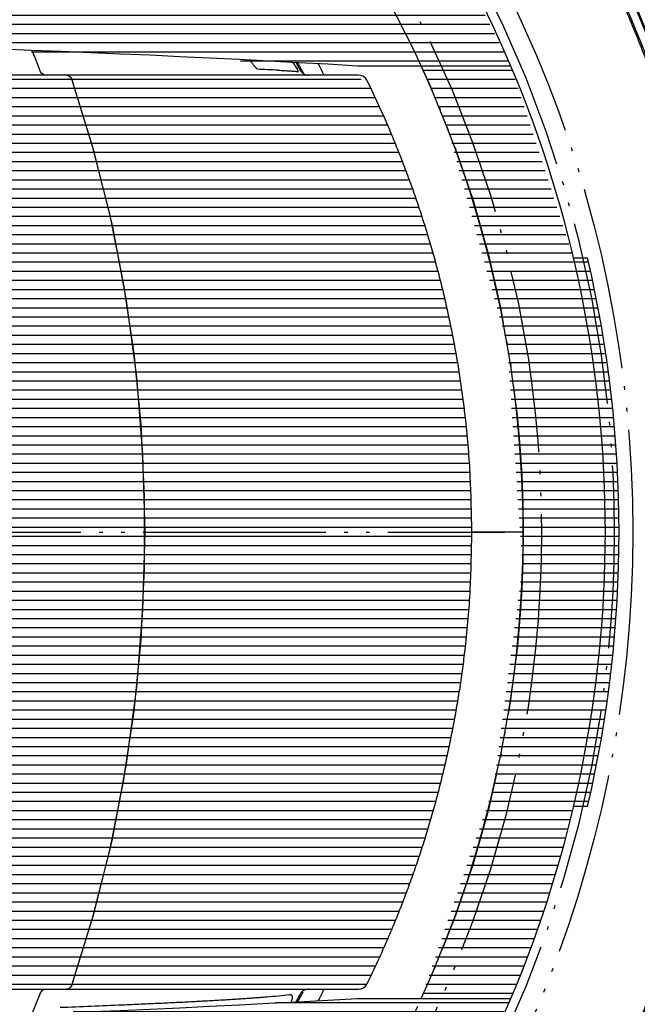
# Model space of a CAD drawing. Units: inches. Extents: x -410 to 57, y -193 to 173.
# Drawn here: x -189 to -172, y -165 to -138 of the extents above; entities that cross this region are included whole.
import ezdxf

# ---------------------------------------------------------------- set-up
doc = ezdxf.new("R2010")
doc.units = ezdxf.units.IN
doc.linetypes.add('DOTTED', pattern=[1, 0, -1])
doc.linetypes.add('PHANTOM', pattern=[13, 10, -1, 0, -1, 0, -1])
doc.layers.add('1', color=7, linetype='Continuous')
doc.layers.add('DEFAULT_1', color=7, linetype='Continuous')
pattern_1 = [(0, (0, 0), (0, 0.5), [])]

# ---------------------------------------------------------------- blocks, each defined once
blk = doc.blocks.new('aa__4', base_point=(-9853.2968, -3489.3691))
at = {"layer": '1', "linetype": 'DOTTED'}
h = blk.add_hatch(dxfattribs=at)
h.set_pattern_fill('_USER', color=6, scale=0.5, pattern_type=0)
h.set_pattern_definition(pattern_1)
h.paths.add_polyline_path([(-1087.5192, -280.1006), (-1095.9117, -280.1006), (-1121.2597, -278.9935), (-1132.4232, -279.1552), (-1149.459, -278.602), (-1157.4351, -278.6537), (-1173.9036, -279.6006), (-1192.4095, -279.7072), (-1199.7915, -280.1006), (-1208.184, -280.1006), (-1201.9153, -268.6227), (-1193.4913, -258.619), (-1183.2477, -250.4883), (-1171.593, -244.5547), (-1158.9918, -241.0549), (-1145.9465, -240.1283), (-1132.9772, -241.8119), (-1120.6008, -246.0385), (-1109.3108, -252.6397), (-1099.5574, -261.3522), (-1091.7293, -271.8288)])
h = blk.add_hatch(dxfattribs=at)
h.set_pattern_fill('_USER', color=6, scale=0.5, pattern_type=0)
h.set_pattern_definition(pattern_1)
h.paths.add_polyline_path([(-1092.4373, -280.1006), (-1087.5192, -280.1006), (-1084.0923, -290.6006), (-1083.3221, -290.6006), (-1082.8682, -292.7079), (-1081.9775, -298.5536), (-1081.7864, -300.6558), (-1081.6437, -303.2384), (-1081.604, -306.1659), (-1081.6615, -308.417), (-1081.8145, -310.9074), (-1082.1051, -313.7527), (-1082.6602, -317.3967), (-1083.3221, -320.6006), (-1084.0923, -320.6006), (-1084.2663, -321.3217), (-1084.597, -322.6036), (-1084.9075, -323.7193), (-1085.2198, -324.7711), (-1085.6372, -326.0853), (-1086.5686, -328.723), (-1086.8432, -329.438), (-1087.5192, -331.1006), (-1092.4373, -331.1006), (-1088.4758, -319.5832), (-1086.8814, -307.5083), (-1087.7178, -295.3573), (-1090.9515, -283.6148)])
h = blk.add_hatch(dxfattribs=at)
h.set_pattern_fill('_USER', color=6, scale=0.5, pattern_type=0)
h.set_pattern_definition(pattern_1)
h.paths.add_polyline_path([(-1095.408, -280.8806), (-1095.408, -280.8806), (-1096.8507, -280.6006), (-1115.9848, -280.6006), (-1198.7633, -280.6006), (-1199.2138, -280.8838), (-1199.5486, -281.5918), (-1201.2851, -285.7547), (-1201.5739, -286.5504), (-1202.3164, -288.7903), (-1203.1535, -291.7911), (-1203.7868, -294.6344), (-1204.4188, -298.5898), (-1204.7879, -302.907), (-1204.7113, -309.5974), (-1204.5051, -311.8761), (-1204.1444, -314.5514), (-1203.794, -316.5296), (-1203.1045, -319.605), (-1202.453, -321.9618), (-1201.8478, -323.8603), (-1201.1271, -325.8668), (-1199.8592, -328.9289), (-1199.2138, -330.3174), (-1198.7633, -330.6006), (-1192.1698, -330.6006), (-1095.857, -330.6006), (-1095.7577, -330.5906), (-1095.6623, -330.5611), (-1095.5747, -330.5133), (-1095.4984, -330.4489), (-1095.4363, -330.3707), (-1095.408, -330.3206), (-1095.046, -329.5675), (-1093.4963, -325.9606), (-1092.7857, -324.0289), (-1091.972, -321.4931), (-1091.3393, -319.1649), (-1090.8336, -316.9405), (-1090.386, -314.4964), (-1090.0708, -312.2386), (-1089.8125, -309.4957), (-1089.6815, -306.2876), (-1089.6773, -305.6006), (-1089.6947, -304.5786), (-1089.7199, -303.5569), (-1089.7609, -302.5359), (-1089.8238, -301.5163), (-1089.9081, -300.4981), (-1090.0115, -299.4816), (-1090.1331, -298.4609), (-1090.2727, -297.4427), (-1090.4312, -296.4272), (-1090.6083, -295.4149), (-1090.8048, -294.4015), (-1091.0199, -293.3918), (-1091.2534, -292.3863), (-1091.5055, -291.3853), (-1091.7769, -290.3851), (-1092.0667, -289.3902), (-1092.3749, -288.4007), (-1092.7013, -287.4171), (-1093.0468, -286.4366), (-1093.4105, -285.4627), (-1093.7923, -284.4957), (-1094.1915, -283.5358), (-1094.4823, -282.8658), (-1094.7826, -282.2001), (-1095.0926, -281.5391)])
h.paths.add_polyline_path([(-1190.4447, -287.9062), (-1190.8334, -288.1352), (-1191.2164, -288.3731), (-1191.5889, -288.6269), (-1191.9512, -288.8954), (-1192.2213, -289.1083), (-1192.4858, -289.3279), (-1192.7446, -289.5542), (-1192.9977, -289.7868), (-1193.2542, -290.0345), (-1193.5046, -290.2884), (-1193.7487, -290.5482), (-1193.9868, -290.8136), (-1194.2277, -291.0951), (-1194.4621, -291.3822), (-1194.69, -291.6744), (-1194.9113, -291.9717), (-1195.1347, -292.2858), (-1195.3511, -292.6047), (-1195.5606, -292.9281), (-1195.7634, -293.2559), (-1195.9669, -293.6008), (-1196.1631, -293.9498), (-1196.3523, -294.3028), (-1196.5343, -294.6595), (-1196.7152, -295.032), (-1196.8887, -295.4081), (-1197.0548, -295.7875), (-1197.2137, -296.17), (-1197.3691, -296.5653), (-1197.517, -296.9635), (-1197.6575, -297.3644), (-1197.7907, -297.7677), (-1197.9188, -298.1812), (-1198.0394, -298.5968), (-1198.1525, -299.0146), (-1198.2582, -299.4343), (-1198.358, -299.8621), (-1198.4503, -300.2915), (-1198.5351, -300.7225), (-1198.6125, -301.1549), (-1198.6833, -301.5935), (-1198.7465, -302.0333), (-1198.8023, -302.474), (-1198.8506, -302.9156), (-1198.8918, -303.3615), (-1198.9255, -303.808), (-1198.9517, -304.255), (-1198.9704, -304.7024), (-1198.9817, -305.1513), (-1198.9854, -305.6004), (-1198.9817, -306.0494), (-1198.9704, -306.4984), (-1198.9517, -306.9457), (-1198.9255, -307.3927), (-1198.8919, -307.8392), (-1198.8507, -308.285), (-1198.8024, -308.7266), (-1198.7466, -309.1673), (-1198.6834, -309.6071), (-1198.6126, -310.0456), (-1198.5352, -310.478), (-1198.4504, -310.909), (-1198.3582, -311.3385), (-1198.2584, -311.7663), (-1198.1526, -312.186), (-1198.0395, -312.6038), (-1197.9189, -313.0195), (-1197.7908, -313.4329), (-1197.6577, -313.8363), (-1197.5172, -314.2373), (-1197.3693, -314.6355), (-1197.2138, -315.0309), (-1197.0549, -315.4134), (-1196.8888, -315.7929), (-1196.7153, -316.169), (-1196.5343, -316.5416), (-1196.3523, -316.8984), (-1196.1631, -317.2514), (-1195.9668, -317.6004), (-1195.7633, -317.9454), (-1195.5606, -318.2732), (-1195.351, -318.5966), (-1195.1346, -318.9155), (-1194.9112, -319.2296), (-1194.6899, -319.5269), (-1194.462, -319.8191), (-1194.2276, -320.1062), (-1193.9867, -320.3877), (-1193.7486, -320.6531), (-1193.5044, -320.9129), (-1193.2541, -321.1668), (-1192.9976, -321.4145), (-1192.7445, -321.6471), (-1192.4857, -321.8733), (-1192.2213, -322.093), (-1191.9512, -322.3057), (-1191.6848, -322.5044), (-1191.4132, -322.696), (-1191.1366, -322.8803), (-1190.855, -323.0569), (-1190.5775, -323.2203), (-1190.2956, -323.376), (-1190.0094, -323.5236), (-1189.719, -323.6628), (-1189.4324, -323.7901), (-1189.1423, -323.909), (-1188.8487, -324.0191), (-1188.5519, -324.1203), (-1188.2579, -324.2108), (-1187.9612, -324.2922), (-1187.6621, -324.3642), (-1187.3609, -324.4272), (-1187.0621, -324.4806), (-1186.7618, -324.5242), (-1186.4603, -324.5569), (-1186.1575, -324.5783), (-1185.8541, -324.5915), (-1185.5504, -324.6006), (-1183.5145, -324.3775), (-1181.1457, -323.5335), (-1179.6233, -322.62), (-1178.6576, -321.8653), (-1177.9179, -321.1814), (-1176.7104, -319.8284), (-1175.8826, -318.6923), (-1174.7788, -316.8122), (-1173.9963, -315.105), (-1173.3402, -313.2677), (-1172.8646, -311.5019), (-1172.3797, -308.6768), (-1172.2407, -307.0208), (-1172.2032, -305.6006), (-1172.2203, -304.6403), (-1172.5727, -301.1656), (-1173.0869, -298.8083), (-1173.4768, -297.5079), (-1173.9969, -296.0946), (-1174.7656, -294.4148), (-1175.6391, -292.8831), (-1176.763, -291.3068), (-1177.9806, -289.9579), (-1178.98, -289.0671), (-1180.31, -288.1297), (-1182.4388, -287.1255), (-1183.8235, -286.7607), (-1184.909, -286.6412), (-1186.0719, -286.615), (-1187.905, -286.9539), (-1189.6566, -287.5097)], flags=16)
h = blk.add_hatch(dxfattribs=at)
h.set_pattern_fill('_USER', color=6, scale=0.5, pattern_type=0)
h.set_pattern_definition(pattern_1)
h.paths.add_polyline_path([(-1147.8516, -371.1006), (-1134.8388, -369.7949), (-1122.3447, -365.9301), (-1110.8675, -359.6601), (-1100.8648, -351.2349), (-1092.7353, -340.9904), (-1087.5192, -331.1006), (-1095.9117, -331.1006), (-1097.3611, -331.1832), (-1117.1301, -332.0761), (-1144.1288, -332.5929), (-1151.073, -332.5948), (-1164.5667, -332.4454), (-1184.9975, -331.8337), (-1195.7029, -331.3373), (-1208.184, -331.1006), (-1201.9153, -342.5785), (-1193.4913, -352.5822), (-1183.2477, -360.7129), (-1171.593, -366.6464), (-1158.9918, -370.1463)])
at = {"color": 2, "linetype": 'Continuous'}
for p, q in [((-1113.6779, -279.3459), (-1113.7147, -279.251)), ((-1113.4916, -279.8368), (-1113.6779, -279.3459)), ((-1113.3088, -280.3303), (-1113.4916, -279.8368)), ((-1113.2661, -280.421), (-1113.3088, -280.3303)), ((-1113.2104, -280.4968), (-1113.2661, -280.421)), ((-1113.1445, -280.5535), (-1113.2104, -280.4968)), ((-1113.0713, -280.5887), (-1113.1445, -280.5535)), ((-1112.9948, -280.6006), (-1113.0713, -280.5887)), ((-1110.3294, -284.7881), (-1111.533, -280.8838)), ((-1110.4148, -284.4826), (-1111.533, -280.8838)), ((-1109.4742, -288.1835), (-1110.4148, -284.4826)), ((-1109.335, -288.8093), (-1110.3294, -284.7881)), ((-1108.7164, -291.9671), (-1109.4742, -288.1835)), ((-1108.5558, -292.9244), (-1109.335, -288.8093)), ((-1084.0923, -290.6006), (-1083.3221, -290.6006)), ((-1108.1448, -295.8157), (-1108.7164, -291.9671)), ((-1107.9962, -297.1102), (-1108.5558, -292.9244)), ((-1107.7623, -299.7109), (-1108.1448, -295.8157)), ((-1107.6591, -301.3435), (-1107.9962, -297.1102)), ((-1107.5705, -303.6342), (-1107.7623, -299.7109)), ((-1107.5465, -305.6006), (-1107.6591, -301.3435)), ((-1107.5705, -307.567), (-1107.5705, -303.6342)), ((-1107.6591, -309.8577), (-1107.5465, -305.6006)), ((-1107.7623, -311.4903), (-1107.5705, -307.567)), ((-1107.9962, -314.0909), (-1107.6591, -309.8577)), ((-1108.1448, -315.3855), (-1107.7623, -311.4903)), ((-1108.5558, -318.2768), (-1107.9962, -314.0909)), ((-1108.7164, -319.234), (-1108.1448, -315.3855)), ((-1109.335, -322.3918), (-1108.5558, -318.2768)), ((-1109.4742, -323.0177), (-1108.7164, -319.234)), ((-1083.3221, -320.6006), (-1084.0923, -320.6006)), ((-1110.3294, -326.4131), (-1109.335, -322.3918)), ((-1110.4148, -326.7185), (-1109.4742, -323.0177)), ((-1111.533, -330.3174), (-1110.3294, -326.4131)), ((-1111.533, -330.3174), (-1110.4148, -326.7185)), ((-1113.1446, -330.6477), (-1113.2104, -330.7044)), ((-1113.0713, -330.6125), (-1113.1446, -330.6477)), ((-1112.9948, -330.6006), (-1113.0713, -330.6125)), ((-1111.7731, -330.5881), (-1111.8516, -330.6006)), ((-1111.6981, -330.551), (-1111.7731, -330.5881)), ((-1111.6311, -330.4915), (-1111.6981, -330.551)), ((-1111.5751, -330.4121), (-1111.6311, -330.4915)), ((-1111.533, -330.3174), (-1111.5751, -330.4121)), ((-1113.3088, -330.8709), (-1113.7344, -331.951)), ((-1113.2661, -330.7801), (-1113.3088, -330.8709)), ((-1113.2104, -330.7044), (-1113.2661, -330.7801)), ((-1099.633, -330.8909), (-1099.6129, -330.8892))]:
    blk.add_line(p, q, dxfattribs=at)
at = {"color": 7, "linetype": 'Continuous'}
for p, q in [((-1087.5192, -280.1006), (-1095.9117, -280.1006)), ((-1095.8563, -280.6006), (-1198.7633, -280.6006)), ((-1111.8516, -280.6006), (-1111.773, -280.6131)), ((-1111.773, -280.6131), (-1111.6981, -280.6501)), ((-1111.6981, -280.6501), (-1111.6312, -280.7097)), ((-1111.6312, -280.7097), (-1111.575, -280.7891)), ((-1111.575, -280.7891), (-1111.533, -280.8838)), ((-1086.8516, -305.6006), (-1089.6773, -305.6006)), ((-1198.7633, -330.6006), (-1095.8563, -330.6006)), ((-1095.9117, -331.1006), (-1087.5192, -331.1006))]:
    blk.add_line(p, q, dxfattribs=at)
at = {"color": 2, "linetype": 'Continuous'}
blk.add_circle((-1147.8516, -305.6006), 77.25, dxfattribs=at)
at = {"color": 7, "linetype": 'Continuous'}
for radius in [76.75, 76.3, 73.05, 72.55]:
    blk.add_circle((-1147.8516, -305.6006), radius, dxfattribs=at)
at = {"color": 9, "linetype": 'Continuous'}
for radius in [76.013, 75.5564, 73.4177]:
    blk.add_circle((-1147.8516, -305.6006), radius, dxfattribs=at)
at = {"color": 2, "linetype": 'Continuous'}
for radius, start, end in [(74, 0.193567, 89.806433), (66.25, -13.086105, 13.086105), (74, -89.806433, -0.193567), (56, -27.23681, -26.53088)]:
    blk.add_arc((-1147.8516, -305.6006), radius, start, end, dxfattribs=at)
at = {"color": 7, "linetype": 'Continuous'}
for centre, radius, start, end in [((-1147.8516, -305.6006), 65.5, 22.911758, 157.088242), ((-1147.8516, -1178.6006), 900, 86.691567, 93.308433), ((-1147.8516, -305.6006), 56, 26.53088, 27.23679), ((-1147.8516, -305.6006), 61, -24.710451, 24.710451), ((-1147.8516, -305.6006), 65.5, -22.911758, 22.911758), ((-1095.857, -281.1006), 0.5, 26.10429, 90), ((-1095.857, -330.1006), 0.5, -90, -26.10429), ((-1147.8516, 567.3994), 900, -93.308433, -86.691567), ((-1147.8516, -305.6006), 65.5, -90, -22.911758)]:
    blk.add_arc(centre, radius, start, end, dxfattribs=at)
for points, knots in [([(-1172.6457, -373.7218), (-1172.537, -373.7612), (-1172.3195, -373.84), (-1172.0651, -373.9305), (-1171.8829, -373.9947), (-1171.7732, -374.0331), (-1171.6634, -374.0714), (-1171.5535, -374.1095), (-1171.4436, -374.1474), (-1171.3336, -374.1852), (-1171.2236, -374.2228), (-1171.1135, -374.2602), (-1171.0033, -374.2974), (-1170.8931, -374.3345), (-1170.7828, -374.3713), (-1170.6725, -374.408), (-1170.5623, -374.4445), (-1170.4521, -374.4807), (-1170.3419, -374.5168), (-1170.2314, -374.5527), (-1170.1208, -374.5885), (-1170.01, -374.6242), (-1169.8991, -374.6597), (-1169.7871, -374.6954), (-1169.6739, -374.7312), (-1169.5595, -374.7672), (-1169.4451, -374.803), (-1169.3283, -374.8394), (-1169.2089, -374.8763), (-1169.0871, -374.9137), (-1168.9652, -374.9509), (-1168.8395, -374.9891), (-1168.7099, -375.0281), (-1168.5765, -375.0681), (-1168.443, -375.1078), (-1168.3043, -375.1487), (-1168.1604, -375.1909), (-1168.0112, -375.2343), (-1167.8619, -375.2773), (-1167.7061, -375.3219), (-1167.544, -375.3678), (-1167.3755, -375.4152), (-1167.2068, -375.4621), (-1167.0311, -375.5106), (-1166.8482, -375.5605), (-1166.6582, -375.6118), (-1166.468, -375.6626), (-1166.2703, -375.7149), (-1166.065, -375.7685), (-1165.8521, -375.8234), (-1165.639, -375.8777), (-1165.4177, -375.9334), (-1165.1884, -375.9903), (-1164.9508, -376.0483), (-1164.7131, -376.1056), (-1164.4664, -376.1642), (-1164.2108, -376.2239), (-1163.9462, -376.2847), (-1163.6814, -376.3444), (-1163.4066, -376.4054), (-1163.1218, -376.4674), (-1162.827, -376.5303), (-1162.532, -376.5919), (-1162.2257, -376.6546), (-1161.9083, -376.7181), (-1161.5797, -376.7822), (-1161.2507, -376.8449), (-1160.9079, -376.9085), (-1160.5511, -376.973), (-1160.1803, -377.038), (-1159.8092, -377.101), (-1159.4195, -377.1652), (-1159.0111, -377.23), (-1158.5839, -377.2953), (-1158.1564, -377.358), (-1157.7086, -377.4209), (-1157.2405, -377.4837), (-1156.752, -377.5458), (-1156.263, -377.6046), (-1155.7617, -377.6614), (-1155.2481, -377.716), (-1154.7221, -377.768), (-1154.1957, -377.8162), (-1153.6679, -377.8606), (-1153.1387, -377.9013), (-1152.6081, -377.9381), (-1152.0773, -377.9711), (-1151.5484, -378), (-1151.0216, -378.025), (-1150.4969, -378.046), (-1149.972, -378.0633), (-1149.4463, -378.0768), (-1148.9198, -378.0865), (-1148.3925, -378.0923), (-1147.8652, -378.0943), (-1147.3311, -378.0925), (-1146.7904, -378.0866), (-1146.243, -378.0765), (-1145.6958, -378.0623), (-1145.1347, -378.0435), (-1144.5599, -378.0197), (-1143.9715, -377.9906), (-1143.3833, -377.9566), (-1142.7749, -377.9166), (-1142.1464, -377.8698), (-1141.498, -377.8157), (-1140.85, -377.7558), (-1140.1785, -377.6876), (-1139.4836, -377.6103), (-1138.7654, -377.5232), (-1138.0482, -377.429), (-1137.307, -377.324), (-1136.5422, -377.2076), (-1135.7539, -377.0786), (-1134.9671, -376.941), (-1134.1557, -376.7898), (-1133.32, -376.6241), (-1132.4604, -376.4428), (-1131.603, -376.2511), (-1130.7188, -376.0421), (-1129.8081, -375.8145), (-1128.8715, -375.5671), (-1127.9382, -375.3073), (-1126.9751, -375.0251), (-1125.9828, -374.7192), (-1124.9619, -374.3879), (-1123.9461, -374.0415), (-1122.8979, -373.6666), (-1121.8183, -373.2614), (-1120.7083, -372.8238), (-1119.6057, -372.368), (-1118.4687, -371.876), (-1117.2988, -371.3453), (-1116.0974, -370.7735), (-1114.9067, -370.1798), (-1113.6799, -369.5396), (-1112.419, -368.8503), (-1111.1264, -368.1086), (-1109.8493, -367.3405), (-1108.5354, -366.513), (-1107.1878, -365.6226), (-1105.8098, -364.6656), (-1104.4542, -363.6768), (-1103.0634, -362.6122), (-1101.6419, -361.4675), (-1100.1946, -360.2382), (-1098.78, -358.9712), (-1097.3346, -357.6068), (-1095.8651, -356.1398), (-1094.3791, -354.5649), (-1092.9408, -352.9462), (-1091.4994, -351.223), (-1090.0629, -349.3914), (-1088.6401, -347.4477), (-1087.2827, -345.4576), (-1085.9735, -343.3938), (-1084.717, -341.2567), (-1083.5186, -339.0466), (-1082.3979, -336.7961), (-1081.3548, -334.5056), (-1080.3905, -332.1778), (-1079.5067, -329.8153), (-1078.706, -327.4234), (-1077.9902, -325.0096), (-1077.3595, -322.577), (-1076.8144, -320.1286), (-1076.3545, -317.6628), (-1075.9863, -315.223), (-1075.7051, -312.8128), (-1075.5068, -310.4356), (-1075.387, -308.0533), (-1075.3471, -305.753), (-1075.3775, -303.5371), (-1075.4694, -301.4077), (-1075.6239, -299.2821), (-1075.832, -297.2489), (-1076.0847, -295.3086), (-1076.3739, -293.4618), (-1076.7106, -291.6231), (-1077.0798, -289.8643), (-1077.4751, -288.1851), (-1077.8904, -286.5851), (-1078.3421, -284.995), (-1078.8119, -283.4742), (-1079.295, -282.0219), (-1079.7869, -280.6374), (-1080.3067, -279.2632), (-1080.8349, -277.9483), (-1081.3677, -276.6918), (-1081.902, -275.4929), (-1082.4579, -274.3039), (-1083.0154, -273.1656), (-1083.5719, -272.0771), (-1084.1248, -271.0375), (-1084.6945, -270.0071), (-1085.2614, -269.0202), (-1085.8233, -268.0758), (-1086.3784, -267.1731), (-1086.9466, -266.2787), (-1087.5091, -265.4214), (-1088.0643, -264.6002), (-1088.6107, -263.8146), (-1089.1674, -263.0363), (-1089.7168, -262.2892), (-1090.2578, -261.5728), (-1090.7891, -260.8863), (-1091.3286, -260.2062), (-1091.8597, -259.553), (-1092.3813, -258.9262), (-1092.8926, -258.3251), (-1093.4105, -257.7297), (-1093.9182, -257.1586), (-1094.4151, -256.6112), (-1094.9005, -256.087), (-1095.391, -255.5676), (-1095.8701, -255.0701), (-1096.3373, -254.5941), (-1096.792, -254.1389), (-1097.2507, -253.6878), (-1097.6992, -253.2545), (-1098.137, -252.8386), (-1098.5638, -252.4397), (-1098.9938, -252.0443), (-1099.417, -251.6613), (-1099.8331, -251.2906), (-1100.2419, -250.9319), (-1100.6533, -250.5763), (-1101.0622, -250.2282), (-1101.4685, -249.8875), (-1101.8719, -249.5541), (-1102.2777, -249.2236), (-1102.6848, -248.897), (-1103.093, -248.5742), (-1103.5024, -248.2553), (-1103.914, -247.9392), (-1104.3289, -247.6255), (-1104.7469, -247.314), (-1105.1682, -247.0048), (-1105.5916, -246.6987), (-1106.0156, -246.3968), (-1106.4399, -246.0993), (-1106.8645, -245.8059), (-1107.2913, -245.5156), (-1107.71, -245.2352), (-1108.1205, -244.9643), (-1108.5225, -244.7027), (-1108.9262, -244.4439), (-1109.3157, -244.1978), (-1109.6905, -243.9642), (-1110.0506, -243.7428), (-1110.4119, -243.5234), (-1110.7597, -243.315), (-1111.0938, -243.1173), (-1111.4139, -242.9301), (-1111.7351, -242.7445), (-1112.0457, -242.567), (-1112.3457, -242.3976), (-1112.635, -242.2359), (-1112.9251, -242.0756), (-1113.2064, -241.9218), (-1113.4788, -241.7743), (-1113.7424, -241.6331), (-1114.0066, -241.4929), (-1114.2628, -241.3583), (-1114.5109, -241.2293), (-1114.7508, -241.1055), (-1114.9913, -240.9827), (-1115.2243, -240.8647), (-1115.45, -240.7515), (-1115.6683, -240.6429), (-1115.8869, -240.535), (-1116.0986, -240.4315), (-1116.3035, -240.3321), (-1116.5014, -240.2367), (-1116.6996, -240.142), (-1116.8913, -240.0512), (-1117.0763, -239.9641), (-1117.2548, -239.8808), (-1117.4334, -239.7979), (-1117.6057, -239.7185), (-1117.7717, -239.6426), (-1117.9313, -239.57), (-1118.091, -239.4979), (-1118.2449, -239.4288), (-1118.393, -239.3628), (-1118.5351, -239.2997), (-1118.6774, -239.237), (-1118.8149, -239.1767), (-1118.9475, -239.1189), (-1119.0753, -239.0635), (-1119.2032, -239.0083), (-1119.3276, -238.955), (-1119.4484, -238.9034), (-1119.5657, -238.8536), (-1119.6831, -238.804), (-1119.7982, -238.7555), (-1119.911, -238.7083), (-1120.0216, -238.6622), (-1120.1323, -238.6163), (-1120.242, -238.571), (-1120.3507, -238.5263), (-1120.4584, -238.4823), (-1120.5662, -238.4384), (-1120.6739, -238.3947), (-1120.7816, -238.3513), (-1120.8892, -238.3081), (-1120.9969, -238.265), (-1121.1048, -238.2221), (-1121.2128, -238.1793), (-1121.321, -238.1366), (-1121.4293, -238.0942), (-1121.5377, -238.0518), (-1121.6461, -238.0097), (-1121.7545, -237.9678), (-1121.863, -237.926), (-1121.9716, -237.8844), (-1122.0803, -237.843), (-1122.189, -237.8017), (-1122.2978, -237.7607), (-1122.4786, -237.6927), (-1122.7317, -237.5985), (-1122.9489, -237.5191), (-1123.0575, -237.4793)], [0, 0, 0, 0, 0.3469396, 0.6938791, 0.8101579, 0.9264367, 1.0427154, 1.1589941, 1.275253, 1.391512, 1.507771, 1.6240299, 1.7403527, 1.8566754, 1.9729981, 2.0893208, 2.2053033, 2.3212857, 2.4372681, 2.5532506, 2.6696702, 2.7860898, 2.9025094, 3.018929, 3.1388059, 3.2586828, 3.3785597, 3.4984366, 3.6258807, 3.7533248, 3.880769, 4.0082132, 4.1474739, 4.2867347, 4.4259955, 4.5652563, 4.7206389, 4.8760216, 5.0314043, 5.1867871, 5.3618552, 5.5369233, 5.7119917, 5.8870601, 6.0838839, 6.2807077, 6.4775318, 6.674356, 6.8942523, 7.1141486, 7.3340453, 7.553942, 7.798472, 8.0430021, 8.2875327, 8.5320633, 8.8035665, 9.0750698, 9.3465738, 9.6180778, 9.919492, 10.2209063, 10.5223216, 10.823737, 11.1585856, 11.4934343, 11.8282844, 12.1631345, 12.5395622, 12.91599, 13.2924202, 13.6688505, 14.1009199, 14.5329894, 14.9650633, 15.3971373, 15.8895999, 16.3820627, 16.8745307, 17.3669987, 17.8955608, 18.4241231, 18.9526868, 19.4812506, 20.0131108, 20.544971, 21.0768303, 21.6086896, 22.1338457, 22.6590016, 23.1841571, 23.7093126, 24.2366377, 24.7639628, 25.2912888, 25.8186149, 26.3660647, 26.9135146, 27.4609678, 28.0084212, 28.5975871, 29.1867531, 29.7759257, 30.3650988, 31.0158133, 31.6665282, 32.317254, 32.9679804, 33.6913851, 34.4147904, 35.13821, 35.8616303, 36.660376, 37.4591223, 38.2578863, 39.0566511, 39.9351442, 40.8136382, 41.6921557, 42.5706745, 43.539383, 44.5080926, 45.4768354, 46.44558, 47.5187922, 48.5920061, 49.665267, 50.7385306, 51.9315408, 53.1245531, 54.3176316, 55.5107138, 56.8410934, 58.1714759, 59.5019536, 60.8324368, 62.3225401, 63.8126476, 65.3028945, 66.7931497, 68.4706596, 70.1481754, 71.8258994, 73.5036362, 75.402194, 77.3007601, 79.1996413, 81.0985425, 83.2632703, 85.4280123, 87.593259, 89.7585299, 92.1667492, 94.5749849, 96.9836328, 99.3922973, 101.9058679, 104.4194397, 106.9330454, 109.4466624, 111.9685184, 114.4903626, 117.0122072, 119.5340629, 122.0419442, 124.5498141, 127.0576238, 129.56543, 131.9506487, 134.3358499, 136.7205962, 139.1053254, 141.2365769, 143.3678041, 145.4985475, 147.6292775, 149.498526, 151.3677553, 153.2366871, 155.1056109, 156.7585998, 158.4115766, 160.0643552, 161.7171282, 163.186369, 164.6556019, 166.1247021, 167.5937983, 168.906329, 170.2188545, 171.5312889, 172.8437205, 174.0211477, 175.1985714, 176.3759318, 177.55329, 178.6129335, 179.6725747, 180.7321707, 181.7917652, 182.7487039, 183.7056408, 184.662546, 185.6194501, 186.4875607, 187.3556701, 188.2237569, 189.0918428, 189.8809647, 190.6700858, 191.4591897, 192.2482929, 192.9626657, 193.6770378, 194.3913962, 195.105754, 195.7491003, 196.3924461, 197.0357817, 197.6791168, 198.2632756, 198.8474339, 199.431586, 200.0157379, 200.5595837, 201.1034294, 201.6472717, 202.1911141, 202.7144677, 203.2378212, 203.7611737, 204.2845262, 204.803493, 205.3224598, 205.8414268, 206.3603939, 206.8829112, 207.4054285, 207.9279463, 208.4504641, 208.9665904, 209.4827167, 209.9988412, 210.5149656, 210.9945747, 211.4741838, 211.9537882, 212.4333923, 212.8561036, 213.2788146, 213.7015219, 214.124229, 214.4951401, 214.866051, 215.2369598, 215.6078684, 215.9392642, 216.2706598, 216.6020542, 216.9334484, 217.2324937, 217.5315388, 217.830583, 218.1296272, 218.3996202, 218.6696131, 218.9396053, 219.2095974, 219.4533503, 219.697103, 219.9408553, 220.1846075, 220.4042879, 220.6239683, 220.8436483, 221.0633282, 221.2602696, 221.4572109, 221.6541519, 221.8510929, 222.0263711, 222.2016493, 222.3769272, 222.5522051, 222.7077235, 222.863242, 223.0187603, 223.1742785, 223.3135709, 223.4528633, 223.5921555, 223.7314478, 223.8588576, 223.9862674, 224.1136771, 224.2410869, 224.3609041, 224.4807213, 224.6005385, 224.7203557, 224.8367306, 224.9531054, 225.0694802, 225.185855, 225.3018295, 225.4178039, 225.5337784, 225.6497528, 225.7660887, 225.8824246, 225.9987606, 226.1150965, 226.2313653, 226.3476342, 226.4639031, 226.5801719, 226.696453, 226.8127341, 226.9290152, 227.0452964, 227.3922365, 227.7391767, 227.7391767, 227.7391767, 227.7391767]), ([(-1100.2559, -280.3303), (-1100.1463, -280.3361), (-1099.927, -280.3477), (-1099.6318, -280.3659), (-1099.3704, -280.385), (-1099.2189, -280.3998), (-1099.1431, -280.4072)], [0, 0, 0, 0, 0.3293631, 0.6587262, 0.8871471, 1.115568, 1.115568, 1.115568, 1.115568]), ([(-1099.1431, -280.4072), (-1099.153, -280.3951), (-1099.1729, -280.3707), (-1099.1892, -280.3438), (-1099.1973, -280.3303)], [0, 0, 0, 0, 0.047110593, 0.094221179, 0.094221179, 0.094221179, 0.094221179]), ([(-1099.0446, -280.3303), (-1099.0338, -280.3485), (-1099.0124, -280.3849), (-1098.9805, -280.4231), (-1098.9556, -280.4488), (-1098.9396, -280.4639), (-1098.9229, -280.4784), (-1098.9054, -280.4923), (-1098.8871, -280.5056), (-1098.8681, -280.5183), (-1098.8484, -280.5301), (-1098.8279, -280.5413), (-1098.8065, -280.5517), (-1098.7843, -280.5613), (-1098.7617, -280.5699), (-1098.7212, -280.5832), (-1098.6616, -280.5972), (-1098.6087, -280.5995), (-1098.5823, -280.6006)], [0, 0, 0, 0, 0.06325714, 0.12651412, 0.14856948, 0.1706228, 0.19266979, 0.21471762, 0.23762171, 0.26052552, 0.28343099, 0.30633711, 0.33054155, 0.35474526, 0.37896462, 0.40318713, 0.48243605, 0.56168543, 0.56168543, 0.56168543, 0.56168543]), ([(-1095.408, -280.8806), (-1095.1971, -281.3194), (-1094.7752, -282.1969), (-1094.2428, -283.4052), (-1093.7891, -284.4944), (-1093.4075, -285.4616), (-1093.0438, -286.4355), (-1092.6986, -287.4151), (-1092.3719, -288.3998), (-1092.0637, -289.3893), (-1091.7738, -290.3843), (-1091.5027, -291.3832), (-1091.2504, -292.3856), (-1091.0168, -293.3911), (-1090.8017, -294.4008), (-1090.6055, -295.4128), (-1090.4282, -296.4267), (-1090.2696, -297.4423), (-1090.1296, -298.4606), (-1089.9289, -300.1556), (-1089.7253, -302.535), (-1089.6933, -304.5787), (-1089.6773, -305.6006)], [0, 0, 0, 0, 1.4604513, 2.9209027, 3.9605186, 5.0001446, 6.0397592, 7.0793713, 8.1156944, 9.1520176, 10.1883409, 11.2246644, 12.2569454, 13.2892256, 14.3214908, 15.3537574, 16.3815178, 17.4092734, 18.4370879, 19.4649191, 22.5301164, 25.5953139, 25.5953139, 25.5953139, 25.5953139]), ([(-1089.6773, -305.6006), (-1089.6942, -306.651), (-1089.728, -308.7518), (-1089.9428, -311.1931), (-1090.1536, -312.9266), (-1090.2995, -313.9605), (-1090.4644, -314.9914), (-1090.6481, -316.0171), (-1090.8504, -317.0372), (-1091.0711, -318.0516), (-1091.3105, -319.0616), (-1091.568, -320.0651), (-1091.8434, -321.0618), (-1092.1364, -322.0512), (-1092.4476, -323.035), (-1092.7762, -324.0113), (-1093.1221, -324.9797), (-1093.4849, -325.9398), (-1093.8651, -326.8932), (-1094.307, -327.9438), (-1094.8154, -329.0893), (-1095.2105, -329.9102), (-1095.408, -330.3206)], [0, 0, 0, 0, 3.1508441, 6.3016879, 7.3457137, 8.3897213, 9.4336586, 10.4776007, 11.5155936, 12.5535846, 13.5915844, 14.6295846, 15.661441, 16.6932969, 17.7251465, 18.7569957, 19.7833699, 20.8097466, 21.8361282, 22.8624989, 24.2288806, 25.5952624, 25.5952624, 25.5952624, 25.5952624])]:
    blk.add_open_spline(points, degree=3, knots=knots, dxfattribs=at)
for points in [[(-1101.8269, -279.7805), (-1101.7576, -279.863), (-1101.619, -280.0278), (-1101.4832, -280.195), (-1101.4153, -280.2786)], [(-1099.4434, -279.905), (-1099.4021, -279.9757), (-1099.3194, -280.1171), (-1099.238, -280.2592), (-1099.1973, -280.3303)], [(-1099.0446, -280.3303), (-1099.0823, -280.2609), (-1099.1578, -280.1219), (-1099.2344, -279.9837), (-1099.2727, -279.9145)], [(-1098.9791, -280.2958), (-1099.0145, -280.2317), (-1099.0851, -280.1035), (-1099.1558, -279.9752), (-1099.1911, -279.9111)], [(-1100.2559, -280.3303), (-1100.4491, -280.3209), (-1100.8355, -280.3019), (-1101.222, -280.2864), (-1101.4153, -280.2786)], [(-1098.8841, -280.4709), (-1098.8999, -280.4417), (-1098.9316, -280.3834), (-1098.9633, -280.325), (-1098.9791, -280.2958)], [(-1098.8225, -280.585), (-1098.8328, -280.566), (-1098.8533, -280.528), (-1098.8738, -280.4899), (-1098.8841, -280.4709)], [(-1111.7731, -280.6131), (-1111.7862, -280.611), (-1111.8123, -280.6068), (-1111.8385, -280.6027), (-1111.8516, -280.6006)], [(-1111.6981, -280.6502), (-1111.7106, -280.644), (-1111.7356, -280.6316), (-1111.7606, -280.6193), (-1111.7731, -280.6131)], [(-1111.6644, -280.6765), (-1111.67, -280.6721), (-1111.6812, -280.6633), (-1111.6925, -280.6545), (-1111.6981, -280.6502)], [(-1111.6311, -280.7097), (-1111.6367, -280.7042), (-1111.6478, -280.6931), (-1111.6588, -280.682), (-1111.6644, -280.6765)], [(-1111.5751, -280.7891), (-1111.5844, -280.7758), (-1111.6031, -280.7494), (-1111.6218, -280.7229), (-1111.6311, -280.7097)], [(-1111.533, -280.8838), (-1111.54, -280.868), (-1111.554, -280.8364), (-1111.568, -280.8049), (-1111.5751, -280.7891)]]:
    blk.add_open_spline(points, degree=3, dxfattribs=at)
at = {"color": 2, "linetype": 'Continuous'}
for points in [[(-1111.8516, -330.6006), (-1111.8504, -330.6006), (-1111.848, -330.6005), (-1111.8455, -330.6005), (-1111.8443, -330.6005)], [(-1111.8443, -330.6005), (-1111.8324, -330.5984), (-1111.8087, -330.5943), (-1111.7849, -330.5902), (-1111.7731, -330.5881)], [(-1111.7731, -330.5881), (-1111.7606, -330.5819), (-1111.7356, -330.5695), (-1111.7106, -330.5572), (-1111.6981, -330.551)], [(-1111.6981, -330.551), (-1111.6929, -330.547), (-1111.6824, -330.5389), (-1111.672, -330.5308), (-1111.6667, -330.5268)], [(-1111.6667, -330.5268), (-1111.6608, -330.5209), (-1111.6489, -330.5091), (-1111.6371, -330.4973), (-1111.6311, -330.4915)], [(-1111.6311, -330.4915), (-1111.6218, -330.4782), (-1111.6031, -330.4518), (-1111.5844, -330.4253), (-1111.5751, -330.4121)], [(-1111.5751, -330.4121), (-1111.5681, -330.3963), (-1111.554, -330.3647), (-1111.54, -330.3332), (-1111.533, -330.3174)], [(-1099.6129, -330.8891), (-1099.6036, -330.8905), (-1099.585, -330.8934), (-1099.5664, -330.8962), (-1099.5571, -330.8976)], [(-1099.2689, -331.2867), (-1099.2323, -331.2176), (-1099.159, -331.0794), (-1099.0874, -330.9404), (-1099.0516, -330.8709)], [(-1099.1983, -331.3029), (-1099.1621, -331.2373), (-1099.0897, -331.1059), (-1099.0173, -330.9746), (-1098.9811, -330.9089)], [(-1098.9811, -330.9089), (-1098.9662, -330.8814), (-1098.9362, -330.8263), (-1098.9063, -330.7713), (-1098.8914, -330.7437)]]:
    blk.add_open_spline(points, degree=3, dxfattribs=at)
for points, knots in [([(-1098.5949, -330.6006), (-1098.619, -330.6015), (-1098.6672, -330.6033), (-1098.7221, -330.615), (-1098.7601, -330.6263), (-1098.7822, -330.634), (-1098.804, -330.6426), (-1098.8252, -330.6522), (-1098.8459, -330.6627), (-1098.866, -330.6741), (-1098.8856, -330.6864), (-1098.9046, -330.6995), (-1098.923, -330.7136), (-1098.9408, -330.7285), (-1098.9578, -330.7442), (-1098.9844, -330.7713), (-1099.0183, -330.812), (-1099.0405, -330.8512), (-1099.0516, -330.8709)], [0, 0, 0, 0, 0.07217059, 0.14434093, 0.16773347, 0.19112343, 0.21450622, 0.23788991, 0.2610035, 0.2841165, 0.3072323, 0.33034867, 0.35350877, 0.37666788, 0.39983937, 0.42301362, 0.49049619, 0.55797903, 0.55797903, 0.55797903, 0.55797903]), ([(-1112.1996, -331.5878), (-1111.6292, -331.5658), (-1110.4884, -331.5218), (-1109.1776, -331.4672), (-1108.2673, -331.4278), (-1107.7573, -331.4052), (-1107.2473, -331.3821), (-1106.7555, -331.3592), (-1106.282, -331.3367), (-1105.8267, -331.3145), (-1105.3714, -331.2917), (-1104.9352, -331.2693), (-1104.518, -331.2472), (-1104.1199, -331.2256), (-1103.7219, -331.2033), (-1103.3436, -331.1814), (-1102.9851, -331.1599), (-1102.6463, -331.139), (-1102.3077, -331.1172), (-1101.9893, -331.096), (-1101.6913, -331.0752), (-1101.4137, -331.0551), (-1101.1361, -331.0344), (-1100.7465, -331.0035), (-1100.245, -330.9597), (-1099.837, -330.9138), (-1099.633, -330.8909)], [0, 0, 0, 0, 1.712541, 3.425082, 3.9355986, 4.4461153, 4.9566321, 5.467149, 5.9229917, 6.3788345, 6.8346775, 7.2905206, 7.6892114, 8.0879023, 8.4865944, 8.8852864, 9.2246705, 9.5640548, 9.9034387, 10.2428222, 10.5211775, 10.7995331, 11.0778979, 11.3562629, 11.9721265, 12.58799, 12.58799, 12.58799, 12.58799]), ([(-1099.5571, -330.8976), (-1099.5431, -330.9067), (-1099.5151, -330.9247), (-1099.5001, -330.9641), (-1099.4948, -330.9948), (-1099.4934, -331.0171), (-1099.4932, -331.0393), (-1099.4943, -331.0635), (-1099.4972, -331.0899), (-1099.5017, -331.1184), (-1099.507, -331.1467), (-1099.5158, -331.1871), (-1099.5295, -331.2392), (-1099.5428, -331.2814), (-1099.5495, -331.3025)], [0, 0, 0, 0, 0.04882047, 0.09758448, 0.1200574, 0.14251334, 0.16453567, 0.18654545, 0.21532572, 0.2441236, 0.27292683, 0.30172034, 0.36809558, 0.43447083, 0.43447083, 0.43447083, 0.43447083])]:
    blk.add_open_spline(points, degree=3, knots=knots, dxfattribs=at)
at = {"layer": 'DEFAULT_1', "color": 4, "linetype": 'PHANTOM'}
blk.add_line((-1147.8516, -305.6006), (-1087.8516, -305.6006), dxfattribs=at)
blk = doc.blocks.new('___J_o_0', base_point=(543.8839, -5.5778))
at = {"color": 4, "linetype": 'PHANTOM'}
blk.add_circle((-340, -347.3573), 61, dxfattribs=at)
at = {"layer": '1', "color": 4, "linetype": 'PHANTOM'}
for radius in [73, 67, 62]:
    blk.add_circle((-340, -347.3573), radius, dxfattribs=at)
blk.add_arc((-340, -347.3573), 66, -86.937053, 86.937053, dxfattribs=at)
at = {"layer": '1'}
blk.add_blockref('aa__4', (-9045.4452, -3531.1258), dxfattribs=at)

msp = doc.modelspace()

# ---------------------------------------------------------------- block references
at = {"layer": '1', "xscale": 0.5, "yscale": 0.5, "zscale": 0.5}
msp.add_blockref('___J_o_0', (236.666, 18.75), dxfattribs=at)

doc.saveas('drawing.dxf')
